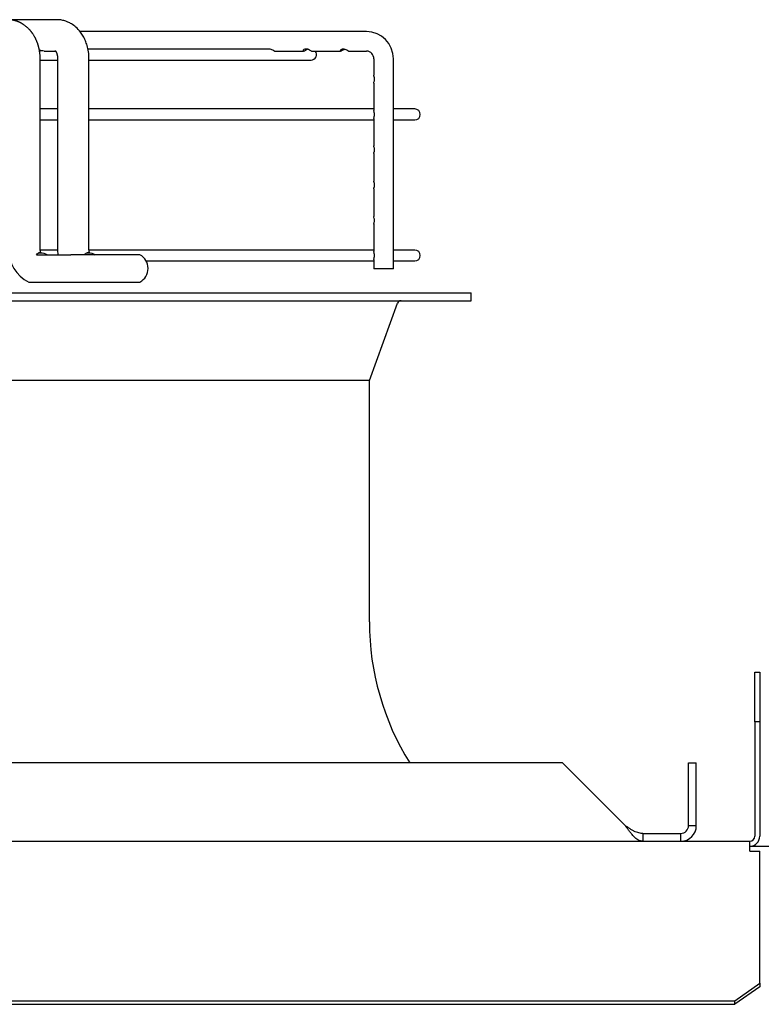
# Paper-space layout 'Layout1' of a CAD drawing. Units: inches. Extents: x 0 to 16.7, y -0.7 to 10.7.
# Drawn here: x 13.8 to 14.1, y 8.6 to 9 of the extents above; entities that cross this region are included whole.
import ezdxf

# ---------------------------------------------------------------- set-up
doc = ezdxf.new("R2010")
doc.units = ezdxf.units.IN
doc.header["$MEASUREMENT"] = 0
for name, color, linetype in [('0510F-3479_-_PAN', 7, 'Continuous'), ('0719F-3054_TOP_C', 7, 'Continuous'), ('118-00-11752_AF0', 7, 'Continuous'), ('Default', 7, 'Continuous'), ('MANIFOLD_SOLID_B', 7, 'Continuous')]:
    doc.layers.add(name, color=color, linetype=linetype)

# ---------------------------------------------------------------- blocks, each defined once
blk = doc.blocks.new('SE1')
at = {"layer": '0510F-3479_-_PAN', "color": 7, "linetype": 'Continuous'}
for p, q in [((14.04909843112408, 8.761694164626437), (14.04909843112408, 8.781694164626437)), ((14.04909843112408, 8.781694164626437), (14.05109843112408, 8.781694164626437)), ((14.05109843112408, 8.781694164626437), (14.05109843112408, 8.761694164626437)), ((14.04909843112408, 8.761694164626437), (14.04909843112408, 8.715694164626436)), ((14.05109843112408, 8.761694164626437), (14.04909843112408, 8.761694164626437)), ((14.05109843112408, 8.761694164626437), (14.05109843112408, 8.715694164626436)), ((12.48353443112408, 8.713694164626437), (14.04709843112408, 8.713694164626437)), ((14.04709843112408, 8.709694164626438), (14.04709843112408, 8.713694164626437)), ((14.04709843112408, 8.709694164626438), (14.05109843112408, 8.709694164626438)), ((14.05109843112408, 8.664522591751183), (14.05109843112408, 8.709694164626438)), ((14.05109843112408, 8.663108378188811), (14.05109843112408, 8.664522591751185)), ((14.05109843112408, 8.65662309681457), (14.05109843112408, 8.66310837818881)), ((14.04109843112408, 8.649552029002706), (14.05109843112408, 8.656623096814572)), ((14.05109843112408, 8.655208883252199), (14.04109843112408, 8.648137815440332)), ((14.05109843112408, 8.65662309681457), (14.05109843112408, 8.655208883252197)), ((12.49353443112408, 8.649552029002706), (14.04109843112408, 8.649552029002706)), ((12.49353443112408, 8.648137815440332), (14.04109843112408, 8.648137815440332)), ((14.04109843112408, 8.648137815440332), (14.04109843112408, 8.649552029002706))]:
    blk.add_line(p, q, dxfattribs=at)
for radius in [0.00399999999999998, 0.001999999999999815]:
    blk.add_arc((14.04709843112408, 8.715694164626436), radius, 270, 0, dxfattribs=at)
at = {"layer": '0719F-3054_TOP_C', "color": 7, "linetype": 'Continuous'}
blk.add_line((14.04709843112408, 8.711694164626445), (14.05634843112408, 8.711694164626445), dxfattribs=at)
at = {"layer": '118-00-11752_AF0', "color": 7, "linetype": 'Continuous'}
for p, q in [((12.84841852561227, 8.934166605571317), (13.93503269884062, 8.934166605571315)), ((12.84841852561227, 8.931016999272105), (13.93503269884062, 8.931016999272103)), ((13.93503269884062, 8.931016999272103), (13.93503269884062, 8.934166605571315)), ((13.89408781695085, 8.89896605446045), (13.90536575139237, 8.929980374174622)), ((13.89408781695085, 8.89896605446045), (12.88936340750204, 8.898966054460452)), ((13.89408781695085, 8.801883141004387), (13.89408781695085, 8.89896605446045)), ((13.97181673722849, 8.74519022761856), (12.8116344872244, 8.745190227618561)), ((13.99701358762219, 8.719993377224858), (13.97181673722849, 8.74519022761856)), ((14.02243427364377, 8.719993377224858), (14.02243427364377, 8.74519022761856)), ((14.02243427364377, 8.74519022761856), (14.02558387994298, 8.74519022761856)), ((14.02558387994298, 8.719993377224858), (14.02558387994298, 8.74519022761856)), ((14.02243427364377, 8.719993377224858), (14.02558387994298, 8.719993377224858)), ((14.00400571360645, 8.716843770925646), (14.01928466734456, 8.716843770925646)), ((14.00400571360645, 8.716843770925646), (14.00400571360645, 8.713694164626434)), ((14.01928466734455, 8.716843770925646), (14.01928466734455, 8.713694164626434))]:
    blk.add_line(p, q, dxfattribs=at)
for centre, radius, start, end in [((13.90684574103558, 8.929442196122498), 0.00157480314960599, 90, 160.016893477592), ((14.00117443112408, 8.801883141004387), 0.1070866141732284, 180, 211.9657187507969), ((14.01928466734455, 8.719993377224858), 0.003149606299212636, 270, 0), ((14.01928446410466, 8.719993580464756), 0.006299415841600046, 270.0018485504789, 359.9981514494888)]:
    blk.add_arc(centre, radius, start, end, dxfattribs=at)
for points, knots in [([(14.00400571360645, 8.713694164626434), (14.00385865204175, 8.713700162897796), (14.00355161151694, 8.71371268630859), (14.00307181620758, 8.71382036298772), (14.00255331108676, 8.714011999853378), (14.00195878182712, 8.714330521238384), (14.00110724044211, 8.714939180199758), (14.00024178883546, 8.715783130531584), (13.99931442660258, 8.716862630188887), (13.99859241994975, 8.717793489436174), (13.99779008647073, 8.718894471613517), (13.99729026062117, 8.719601828014387), (13.99701358762219, 8.719993377224858)], [0, 0, 0, 0, 0.06314741361651528, 0.1318414846018248, 0.2060813418277723, 0.2858660432372671, 0.3873383613623758, 0.5715221181839915, 0.6552934872647189, 0.785569708618364, 0.8813045146854652, 1, 1, 1, 1]), ([(14.00400571360645, 8.716843770925646), (14.00389154654644, 8.716845585368649), (14.00355861915293, 8.716850876542653), (14.00289285562454, 8.716924700292157), (14.00200859032541, 8.717131768265878), (14.00100977598722, 8.71751098328305), (14.00000963045619, 8.718012146273548), (13.99901072502005, 8.718614966025793), (13.99801257332985, 8.719286582868419), (13.99734653813825, 8.719757810745875), (13.99701358762219, 8.719993377224858)], [0, 0, 0, 0, 0.04900913651035158, 0.1429176163498219, 0.2857661565466357, 0.4286153378514698, 0.5714649570141533, 0.7142749561720231, 0.8571662548935827, 1, 1, 1, 1])]:
    blk.add_open_spline(points, degree=3, knots=knots, dxfattribs=at)
at = {"layer": 'MANIFOLD_SOLID_B', "color": 7, "linetype": 'Continuous'}
for p, q in [((13.7684279991738, 9.044009125256355), (13.74858702815377, 9.044009125256355)), ((13.76849483762165, 9.044008823243693), (13.76835668319202, 9.044008344200856)), ((13.89294224177332, 9.039284715807536), (13.77769012774659, 9.039284715807536)), ((13.76324865196131, 9.031410700059505), (13.76785481354714, 9.031410700059505)), ((13.85368932369995, 9.03219810163431), (13.78090396928963, 9.03219810163431)), ((13.85593645289343, 9.031410700059505), (13.86758055640033, 9.031410700059505)), ((13.87084511411483, 9.031410700059505), (13.88248713622802, 9.031410700059505)), ((13.8857513661805, 9.031410700059505), (13.89294224177333, 9.031410700059505)), ((13.76168168360273, 8.951883141004387), (13.76168168360273, 9.028261093760293)), ((13.76168168360273, 9.02778865281541), (13.76869836033192, 9.02778865281541)), ((13.76869836033192, 9.028261093760293), (13.76869836033192, 8.951883141004387)), ((13.78129678552877, 8.951883141004387), (13.78129678552877, 9.028261093760293)), ((13.78129678552877, 9.02778865281541), (13.87062325002172, 9.02778865281541)), ((13.89585037755014, 9.028261093760293), (13.89585037755014, 9.021638769845332)), ((13.90372439329817, 8.943851644941393), (13.90372439329817, 9.028261093760293)), ((13.89585037755014, 9.018509564577805), (13.89585037755014, 9.00746076513899)), ((13.76869836033192, 9.008103613445332), (13.76168168360273, 9.008103613445332)), ((13.89585037755014, 9.008103613445332), (13.78129678552877, 9.008103613445332)), ((13.91235553348629, 9.008103613445332), (13.90372439329817, 9.008103613445332)), ((13.76168168360273, 9.003694164626435), (13.76869836033192, 9.003694164626435)), ((13.78129678552877, 9.003694164626435), (13.89585037755014, 9.003694164626435)), ((13.89585037755014, 9.004337196972672), (13.89585037755014, 8.993292313152418)), ((13.90372439329817, 9.003694164626435), (13.91235553348629, 9.003694164626435)), ((13.89585037755014, 8.990163107884893), (13.89585037755014, 8.979119084805962)), ((13.89585037755014, 8.975989879538435), (13.89585037755014, 8.964946136751736)), ((13.89585037755014, 8.961812982037051), (13.89585037755014, 8.950767851753163)), ((13.76870980337999, 8.951410700059503), (13.76170770926111, 8.951410700059503)), ((13.89585037755014, 8.951410700059503), (13.78132115248057, 8.951410700059503)), ((13.91235553348629, 8.951410700059503), (13.90372439329817, 8.951410700059503)), ((13.76016299752887, 8.949520936280184), (13.77394338590603, 8.949520936279981)), ((13.76181521523362, 8.95030833785478), (13.76105299647903, 8.95030833785478)), ((13.8018023662777, 8.949520936279978), (13.77394338590603, 8.949520936279983)), ((13.78121650355802, 8.95030833785478), (13.78047961967313, 8.95030833785478)), ((13.80429599070015, 8.947001251240605), (13.89585037755014, 8.947001251240605)), ((13.89585037755014, 8.947644283586843), (13.89585037755014, 8.943851644941391)), ((13.90372439329817, 8.947001251240605), (13.91235553348629, 8.947001251240605)), ((13.90372439329817, 8.943851644941393), (13.89585037755014, 8.943851644941393)), ((13.75893335414021, 8.938497314232734), (13.77394338590603, 8.938497314232736)), ((13.77394338590603, 8.938497314232734), (13.8018023662777, 8.938497314232734))]:
    blk.add_line(p, q, dxfattribs=at)
for centre, radius, start, end in [((13.89282129695173, 9.028381624051448), 0.01090376253829667, 359.3666390285317, 89.3644606703259), ((13.87062325002172, 9.02999337722486), 0.002204724409448926, 270, 40.00520088482066), ((13.89281302226167, 9.028373995232107), 0.003039452893357119, 357.8712398040534, 87.56338886236315), ((13.91235553348629, 9.005898889035883), 0.002204724409448577, 270, 90), ((13.76330115031738, 8.951291925643106), 0.01423017867960019, 177.6188705385352, 244.0529936988989), ((13.78297349891727, 8.951261610532757), 0.01428866180191341, 177.5069525179842, 187.0315469630613), ((13.91235553348629, 8.949205975650054), 0.002204724409448926, 270, 90), ((13.79875277309171, 8.944009125256354), 0.006299212598425096, 298.9550243718094, 61.04497562819842)]:
    blk.add_arc(centre, radius, start, end, dxfattribs=at)
blk.add_ellipse((13.76842799917379, 9.037709912657931), major_axis=(6.993530863780515e-16, -0.006299212598425554), ratio=0.718954239150875, start_param=3.125844903310925, end_param=3.141592653589639, dxfattribs=at)
for points, knots in [([(13.76168168357597, 9.028261093760278), (13.76167941482412, 9.028510671107563), (13.7616747726168, 9.02891509145845), (13.76164119637628, 9.02955483665771), (13.76159448453655, 9.03012369760296), (13.76153765027339, 9.030638048626242), (13.76147540944259, 9.031093685070523), (13.76141151169804, 9.031492773459915), (13.76135222820588, 9.03182046204934), (13.76130025249932, 9.03208363498135), (13.76125713362903, 9.032288701857485), (13.76121987236597, 9.03245730670767), (13.76118948810297, 9.032589603007713), (13.76116675426851, 9.032685819071133), (13.76114911582547, 9.032759064026362), (13.76113125165888, 9.032832152701687), (13.76110701364106, 9.03292947019182), (13.76107327356577, 9.033061383215175), (13.76103060293449, 9.033222588698788), (13.76098154869263, 9.033400855728113), (13.76092873552537, 9.033585348682504), (13.76087333448201, 9.033771500061212), (13.76080541336161, 9.033991127647715), (13.76072331172295, 9.034244296770241), (13.76062708742535, 9.03452476326434), (13.76053242682692, 9.034786163856438), (13.76045403005819, 9.034992599417158), (13.76039476992599, 9.035143622964037), (13.76035285468122, 9.035248233191023), (13.76031576726512, 9.035339173414082), (13.76027802178527, 9.035430318893589), (13.7602005702707, 9.0356142412718), (13.76007086467189, 9.03590959420691), (13.7599068448616, 9.036258634906403), (13.75975154990062, 9.036570540042542), (13.7596067178852, 9.036848899281583), (13.7594562643705, 9.037124974197676), (13.75927558078649, 9.037441169774658), (13.75907193253935, 9.037779104790774), (13.75885959075463, 9.038110123426156), (13.75866839524715, 9.038392606993158), (13.75850859070751, 9.038619036127074), (13.75835965839164, 9.038822300262186), (13.75821119981964, 9.039018087095025), (13.75805278818288, 9.039219839627895), (13.75787652955655, 9.039435921660035), (13.75768627173361, 9.039659783821008), (13.75745423033334, 9.039921495279383), (13.75718158025117, 9.040213171050077), (13.75684809990302, 9.04054790970731), (13.75650068022089, 9.040872911775454), (13.75614026373357, 9.041186113286635), (13.75579353313131, 9.041466690673191), (13.75545824243471, 9.041719324581166), (13.75515493405464, 9.041932974786898), (13.75486384314279, 9.042126219160508), (13.75458047917496, 9.042303502963822), (13.75428646910771, 9.042476189070637), (13.75398994690613, 9.042639806909532), (13.7537528678372, 9.042762171589867), (13.75356664605233, 9.042853763009406), (13.75342824254583, 9.042919923744702), (13.75327025957763, 9.04299272946897), (13.75311365922108, 9.043061970664317), (13.75297209826347, 9.043122259555542), (13.75283632028004, 9.043178195073086), (13.75268891245411, 9.043236738264918), (13.75253507480147, 9.043295252024796), (13.75239867852357, 9.043344895621903), (13.75228742151432, 9.043383983334136), (13.75218781167949, 9.043418009010791), (13.75207696108725, 9.043454725377615), (13.75194918779119, 9.04349547254044), (13.75182027532313, 9.043534804026853), (13.75170671207207, 9.04356799729994), (13.75161701299745, 9.04359332918901), (13.75153268881984, 9.043616495575643), (13.7513833095191, 9.043656300312495), (13.75117534877426, 9.043707878205593), (13.75092702479225, 9.043763197153282), (13.75069028812368, 9.043810755192508), (13.75046730470316, 9.04385073773278), (13.75027556363367, 9.043881176507902), (13.75012105008083, 9.04390339445005), (13.74997904626504, 9.043922149185418), (13.74981092263994, 9.043942089025565), (13.74965451935373, 9.043958041752264), (13.74952654685388, 9.043969361305376), (13.74944580662928, 9.043975855897855), (13.74937784801508, 9.043980886278943), (13.74930275467205, 9.0439860267148), (13.74920094198055, 9.043992256897953), (13.74905763487425, 9.043999442784031), (13.74886773566237, 9.044006244698087), (13.74873994497134, 9.044007870207015), (13.74865616458029, 9.044008823243688)], [0, 0, 0, 0, 0.02865661845146706, 0.05515462569801052, 0.07933882582473777, 0.1011279356267333, 0.1205533158691049, 0.1376639707939513, 0.1524832973597606, 0.1629670089160568, 0.171897796627403, 0.179266808251266, 0.1850640848331448, 0.1892830783070481, 0.191930399329191, 0.1947085199163504, 0.1988593807318493, 0.2046843060102829, 0.212019322738147, 0.2200639716220296, 0.2282296359608129, 0.2365135931164047, 0.2449128201902316, 0.2577202807876992, 0.2707744800689867, 0.2832735185976367, 0.2938499432205444, 0.2995045326647642, 0.3043924986371777, 0.3085135818602389, 0.3122691549046787, 0.3171762396175383, 0.334371110884841, 0.354123800029826, 0.3674441739637799, 0.3799871413809763, 0.3952432378486221, 0.4087902421548896, 0.4277770670928507, 0.4471590172808874, 0.4607496858900482, 0.4729663231413788, 0.483932778214378, 0.4942418763160556, 0.5056353809480865, 0.5181019846674476, 0.5314682967387988, 0.5449434061852064, 0.5650385361632412, 0.5851250299441358, 0.6086442111564185, 0.6291757964430557, 0.6497002997529002, 0.6688758030708133, 0.6860458798112684, 0.699981208719637, 0.7163675307011428, 0.7315077385401209, 0.7465325175609473, 0.7625661093495054, 0.768060020144506, 0.7748938589180414, 0.7835254562906702, 0.7918648486094776, 0.7983513428945677, 0.8045590168069108, 0.811893949347815, 0.8200043774880877, 0.8270537745706128, 0.831739683727992, 0.836116617796258, 0.8414085498757645, 0.847662368532171, 0.8544127090921515, 0.859815921529123, 0.8638391728498029, 0.8671639883228668, 0.8717596171048814, 0.8849339049817566, 0.8964334133346101, 0.9066215050964654, 0.9180269437410535, 0.9274666994868592, 0.9333124045161794, 0.9394589088754457, 0.9471212343038918, 0.9565373202267256, 0.9610652112718023, 0.9647535875132175, 0.9676049431467127, 0.970312378257291, 0.9748452874207559, 0.9813157982631355, 0.9897083487867167, 1, 1, 1, 1]), ([(13.78129678462957, 9.028261093760293), (13.78127966582876, 9.030275013665712), (13.78095522599645, 9.032512283842209), (13.7798933233923, 9.035637729738555), (13.77901444660874, 9.037381576770326), (13.77776589276576, 9.039304373649836), (13.77621749788039, 9.040965730058062), (13.77447341426272, 9.042279198361587), (13.77295359939331, 9.043060549396905), (13.77152830276916, 9.04360217240173), (13.77000840990966, 9.043926434713532), (13.76904973984278, 9.044002599186086), (13.76849483762173, 9.044008823243697)], [0, 0, 0, 0, 0.2334865781325419, 0.3182884647074513, 0.4110349974911984, 0.4970348175108191, 0.6197425060677553, 0.7201302077955833, 0.7938798882458138, 0.8542795688249464, 0.9324688071636288, 1, 1, 1, 1]), ([(13.76325130362565, 9.03141127572932), (13.76296040223035, 9.031411578946525), (13.76264103909042, 9.031454157574748), (13.76203316738993, 9.03160421689069), (13.76175318246263, 9.031694659163891), (13.76141831819132, 9.031811515676988), (13.76138391886619, 9.031823627397536), (13.76134931742211, 9.031835857364753)], [0.1692619403514514, 0.1692619403514514, 0.1692619403514514, 0.1692619403514514, 0.2500000000000045, 0.2500000000000045, 0.3125000000000044, 0.3125000000000044, 0.3195989674438681, 0.3195989674438681, 0.3195989674438681, 0.3195989674438681]), ([(13.761414081469, 9.031452361316653), (13.76155482146483, 9.03147342715039), (13.76170013839759, 9.031502572599825), (13.76192139802968, 9.03155759926941), (13.7619946986527, 9.03157743997025), (13.76206933903009, 9.031598967460225)], [0.7144690844386845, 0.7144690844386845, 0.7144690844386845, 0.7144690844386845, 0.7500000000000021, 0.7500000000000021, 0.7671077424912703, 0.7671077424912703, 0.7671077424912703, 0.7671077424912703]), ([(13.76768762595682, 9.03159862678681), (13.7676876387196, 9.031598603470442), (13.76768834887656, 9.031597984638243), (13.76769574315902, 9.03159186822379), (13.76771748632542, 9.031571879909208), (13.7677494916872, 9.031538936184065), (13.76778056388413, 9.031503987906989), (13.76780998973203, 9.031468841309009), (13.76784129026412, 9.031429309879364), (13.76788028192728, 9.031377051692022), (13.76792212914679, 9.031317001862663), (13.76796745694193, 9.031247317842325), (13.76801019395651, 9.031177093855414), (13.76804931504387, 9.031109008527546), (13.76809108675172, 9.031032299512805), (13.76813411190657, 9.030948106390948), (13.7681709156576, 9.030871372609198), (13.76820115170411, 9.030805277660011), (13.76822873728682, 9.030742647453708), (13.76826069904667, 9.030666644553696), (13.76829319293851, 9.03058498455898), (13.76832127374361, 9.030510411626505), (13.76834168590604, 9.030453827056018), (13.76835889442765, 9.030404665533078), (13.76837869608764, 9.03034635158523), (13.76840630881792, 9.030261358231325), (13.76844223283906, 9.030143325508552), (13.76848522516072, 9.02998843823921), (13.76853211286995, 9.029797899487898), (13.76857999624069, 9.029570046389333), (13.76862545313764, 9.029302472458799), (13.76866404614244, 9.02899548434472), (13.76869248534186, 9.028637686550455), (13.7686964279975, 9.028405870231468), (13.76869836123098, 9.028261093760293)], [0.3638003737005588, 0.3638003737005588, 0.3638003737005588, 0.3638003737005588, 0.371134949362477, 0.4014522290152301, 0.4338655305500724, 0.4655104496679798, 0.4860362425072218, 0.5027821810625981, 0.5194920940773833, 0.5382114694641074, 0.5619349350082896, 0.5815591362298386, 0.5989473171199576, 0.6137445482309984, 0.6300007887230602, 0.6489915720802517, 0.6651821512316259, 0.6742481852675574, 0.6848907085530688, 0.6978120630363952, 0.7125871351461007, 0.7248198273830576, 0.733247580209572, 0.7388896969320503, 0.7466831664436019, 0.7575036769680975, 0.7735135312948057, 0.793515656743967, 0.817547934826735, 0.84563688666454, 0.8778187069457332, 0.914193923352496, 0.9549032946437189, 1, 1, 1, 1]), ([(13.85593645197108, 9.031410700381876), (13.85579019676358, 9.03141076545106), (13.85556129812259, 9.031542212854369), (13.8550047353537, 9.031842177751482), (13.85477774565375, 9.031957392117494), (13.85426274068893, 9.032136411295694), (13.853974888474, 9.032196347328474), (13.85369485354687, 9.03219810036395), (13.85368859939093, 9.032198108436093), (13.85368235570068, 9.032198085709357)], [0.5004152917017032, 0.5004152917017032, 0.5004152917017032, 0.5004152917017032, 0.6250000000000181, 0.6250000000000181, 0.6875000000000158, 0.6875000000000158, 0.7500000000000135, 0.7500000000000135, 0.7514300412116741, 0.7514300412116741, 0.7514300412116741, 0.7514300412116741]), ([(13.87084602360514, 9.031410880017079), (13.87083190276816, 9.031410772459036), (13.87081695397112, 9.031411798108595), (13.87063624930418, 9.031437096402982), (13.87038633030056, 9.03159504069029), (13.86978259444987, 9.031908102255267), (13.86953883514353, 9.03202064855247), (13.86900667790298, 9.032174836830647), (13.86871623996883, 9.032214117846223), (13.8681815691648, 9.032174583072335), (13.86795217264679, 9.032098372646386), (13.86762009084212, 9.031901753438627), (13.86752024462069, 9.03178668074838), (13.86737477620254, 9.031500886491381), (13.86745935289944, 9.031391282134045), (13.86778619898368, 9.031436503712392), (13.86803762270711, 9.031596247309235), (13.86863691007574, 9.031908996298508), (13.86887748146541, 9.032021232920684), (13.86916701393443, 9.032104851956268), (13.86918656048198, 9.03211025308106), (13.86920619978343, 9.032115436037076)], [0.1131141329274774, 0.1131141329274774, 0.1131141329274774, 0.1131141329274774, 0.1250000000000005, 0.1250000000000005, 0.250000000000001, 0.250000000000001, 0.3125000000000012, 0.3125000000000012, 0.3750000000000015, 0.3750000000000015, 0.4375000000000018, 0.4375000000000018, 0.500000000000002, 0.500000000000002, 0.6249999999999964, 0.6249999999999964, 0.749999999999991, 0.749999999999991, 0.8124999999999932, 0.8124999999999932, 0.8169973111924511, 0.8169973111924511, 0.8169973111924511, 0.8169973111924511]), ([(13.8857529424614, 9.031410753286996), (13.88561447561643, 9.031411447289413), (13.88539775547198, 9.031529340727339), (13.88487156025182, 9.031816357501528), (13.88465283792715, 9.03193102383252), (13.88414911033558, 9.032118173340086), (13.88386353011567, 9.032187075067847), (13.8833066442699, 9.032209000419632), (13.88304849223248, 9.03216141529074), (13.88264707028477, 9.03199312567711), (13.88251067481858, 9.03187868950692), (13.88227679088533, 9.031570881039272), (13.8823299430086, 9.031423061006143), (13.8826023432596, 9.031399996284822), (13.88282538836883, 9.031521504595199), (13.88336093999356, 9.031815824019926), (13.88357793021128, 9.031930785539917), (13.88392198268657, 9.032058932319105), (13.88401600093187, 9.032089072436204), (13.88411214565594, 9.032114492604922)], [0.1308015896169892, 0.1308015896169892, 0.1308015896169892, 0.1308015896169892, 0.2499999999999951, 0.2499999999999951, 0.3124999999999983, 0.3124999999999983, 0.3750000000000016, 0.3750000000000016, 0.4375000000000048, 0.4375000000000048, 0.500000000000008, 0.500000000000008, 0.6250000000000102, 0.6250000000000102, 0.7500000000000124, 0.7500000000000124, 0.8125000000000093, 0.8125000000000093, 0.8346160796184653, 0.8346160796184653, 0.8346160796184653, 0.8346160796184653]), ([(13.89585037820406, 9.018504749129855), (13.89585037863316, 9.018505388084508), (13.89585038153889, 9.018506029564904), (13.89585157603131, 9.01864892209312), (13.89599187923197, 9.018949342247533), (13.89612158997019, 9.019707491996016), (13.89614143065513, 9.019998388294031), (13.89610970086983, 9.020554639516078), (13.8960590989289, 9.02081887067495), (13.89592490146605, 9.021342433640502), (13.89585590046676, 9.021531986480126), (13.89585260527843, 9.021639958836667)], [0.3744340816396914, 0.3744340816396914, 0.3744340816396914, 0.3744340816396914, 0.375000000000007, 0.375000000000007, 0.5000000000000093, 0.5000000000000093, 0.5625000000000074, 0.5625000000000074, 0.6250000000000057, 0.6250000000000057, 0.7203760504360464, 0.7203760504360464, 0.7203760504360464, 0.7203760504360464]), ([(13.89585205216552, 9.00433073059804), (13.89585171033012, 9.004384332816352), (13.89586665401912, 9.004458331967747), (13.89593229538707, 9.004688673470845), (13.89599171454917, 9.004870471397718), (13.89609222191263, 9.005329685279944), (13.89612980991798, 9.005606011751285), (13.8961310276787, 9.006176473451346), (13.89609453779862, 9.006454198840409), (13.89599460140658, 9.006917262742219), (13.8959346002867, 9.007101728617398), (13.89586750624689, 9.007335936116727), (13.89585212483778, 9.007411798000025), (13.89585260173251, 9.007466564401852)], [0.577667016473642, 0.577667016473642, 0.577667016473642, 0.577667016473642, 0.6250000000000323, 0.6250000000000323, 0.6875000000000275, 0.6875000000000275, 0.7500000000000219, 0.7500000000000219, 0.8125000000000161, 0.8125000000000161, 0.8750000000000103, 0.8750000000000103, 0.9231363788860695, 0.9231363788860695, 0.9231363788860695, 0.9231363788860695]), ([(13.89585037820406, 8.990158292436941), (13.89585037863316, 8.990158931391594), (13.89585038153889, 8.99015957287199), (13.89585157603131, 8.990302465400207), (13.89599187923197, 8.99060288555462), (13.89612158997019, 8.991361035303102), (13.89614143065513, 8.991651931601117), (13.89610970086983, 8.992208182823164), (13.8960590989289, 8.992472413982036), (13.89592490146605, 8.99299597694759), (13.89585590046676, 8.993185529787212), (13.89585260527843, 8.993293502143754)], [0.3744340816396924, 0.3744340816396924, 0.3744340816396924, 0.3744340816396924, 0.3750000000000075, 0.3750000000000075, 0.5000000000000079, 0.5000000000000079, 0.5625000000000066, 0.5625000000000066, 0.6250000000000052, 0.6250000000000052, 0.7203760504360399, 0.7203760504360399, 0.7203760504360399, 0.7203760504360399]), ([(13.89585037820406, 8.975985064090485), (13.89585037863316, 8.975985703045136), (13.89585038153889, 8.975986344525532), (13.89585157603131, 8.976129237053751), (13.89599187923197, 8.976429657208163), (13.89612158997019, 8.977187806956646), (13.89614143065513, 8.977478703254661), (13.89610970086983, 8.978034954476707), (13.8960590989289, 8.978299185635578), (13.89592490146605, 8.978822748601132), (13.89585590046676, 8.979012301440756), (13.89585260527843, 8.979120273797298)], [0.3744340816396972, 0.3744340816396972, 0.3744340816396972, 0.3744340816396972, 0.3749999999999896, 0.3749999999999896, 0.4999999999999861, 0.4999999999999861, 0.5624999999999837, 0.5624999999999837, 0.6249999999999813, 0.6249999999999813, 0.7203760504360166, 0.7203760504360166, 0.7203760504360166, 0.7203760504360166]), ([(13.89585042714865, 8.961811380514353), (13.89585049600224, 8.961860493588427), (13.8958644410928, 8.961926642184107), (13.89592547844303, 8.962144499639379), (13.89598358786012, 8.962319581790043), (13.896085974369, 8.96276839181194), (13.89612694320272, 8.963045065331428), (13.89613510250135, 8.963609851038957), (13.89610225756014, 8.963892368991436), (13.89596326612918, 8.964564772275383), (13.89585393410637, 8.964816555039802), (13.89585086823618, 8.9649467159237)], [0.3932256974073443, 0.3932256974073443, 0.3932256974073443, 0.3932256974073443, 0.4374999999999661, 0.4374999999999661, 0.4999999999999697, 0.4999999999999697, 0.5624999999999735, 0.5624999999999735, 0.6249999999999771, 0.6249999999999771, 0.7389970112477188, 0.7389970112477188, 0.7389970112477188, 0.7389970112477188]), ([(13.76198636619163, 8.950300738499429), (13.76198511244989, 8.950303530150466), (13.76197444990777, 8.950327379185627), (13.76195346208467, 8.950376164362027), (13.76192566021075, 8.950446181101137), (13.76190127338012, 8.950513059944797), (13.76188241641002, 8.950568643970287), (13.76186707820378, 8.950616283564742), (13.76184939095719, 8.950673885038613), (13.76182686004986, 8.950752348987063), (13.76179882768011, 8.950859741682924), (13.76177034119839, 8.95098505852556), (13.76174357145945, 8.951126295878279), (13.76171991128743, 8.951282351251509), (13.76169966453613, 8.951460644691846), (13.76168450470152, 8.95166689112058), (13.76168260808693, 8.951799975657218), (13.761681683576, 8.951883141004387)], [0.7262716695412028, 0.7262716695412028, 0.7262716695412028, 0.7262716695412028, 0.728450044966432, 0.7447935192367087, 0.7628475168802002, 0.778535509349685, 0.790518139554676, 0.7989265408382582, 0.8081452164821211, 0.8218631264303453, 0.8400945013618173, 0.8625990838995324, 0.8837199638221421, 0.9080921297064767, 0.9358655459187079, 0.9662718149609942, 1, 1, 1, 1]), ([(13.78158142298627, 8.950284024549374), (13.78157182606838, 8.950307442712328), (13.7815524537771, 8.950356557899264), (13.78152276654416, 8.950438432654646), (13.78149256311667, 8.95053011852626), (13.78146038381173, 8.950638015412533), (13.78142596510881, 8.950767355987445), (13.78138978511497, 8.950924995437601), (13.78135836462514, 8.951095225468274), (13.78133279534863, 8.951275593290932), (13.78131339016677, 8.95145939011788), (13.78129935311243, 8.951667553905503), (13.78129761854374, 8.951800633537275), (13.78129678462958, 8.951883141004387)], [0.7417415382666561, 0.7417415382666561, 0.7417415382666561, 0.7417415382666561, 0.7586431345406857, 0.7759956865420763, 0.7931099071286133, 0.8108698117970868, 0.8323319912827247, 0.857589795397771, 0.8865536321479786, 0.9112907744535274, 0.9386734661048152, 0.967996562752884, 1, 1, 1, 1]), ([(13.89585205216552, 8.947637817212213), (13.89585171033012, 8.947691419430523), (13.89586665401912, 8.94776541858192), (13.89593229538707, 8.947995760085018), (13.89599171454917, 8.948177558011889), (13.89609222191263, 8.948636771894115), (13.89612980991798, 8.948913098365455), (13.8961310276787, 8.949483560065516), (13.89609453779862, 8.949761285454581), (13.89599460140658, 8.950224349356391), (13.8959346002867, 8.95040881523157), (13.89586750624689, 8.9506430227309), (13.89585212483778, 8.950718884614197), (13.89585260173251, 8.950773651016025)], [0.5776670164736214, 0.5776670164736214, 0.5776670164736214, 0.5776670164736214, 0.6250000000000246, 0.6250000000000246, 0.6875000000000205, 0.6875000000000205, 0.7500000000000164, 0.7500000000000164, 0.8125000000000123, 0.8125000000000123, 0.8750000000000082, 0.8750000000000082, 0.9231363788860707, 0.9231363788860707, 0.9231363788860707, 0.9231363788860707]), ([(13.76016299752887, 8.949520936280184), (13.76045774005731, 8.95001304525726), (13.76102654894865, 8.950313520001089), (13.76264717365654, 8.950303015074804), (13.76362135496222, 8.949998771583408), (13.76458820289281, 8.949520936280173)], [0, 0, 0, 0, 0.5, 0.5, 1, 1, 1, 1]), ([(13.77965561482967, 8.949520936280164), (13.77992208444142, 8.949998667999507), (13.78043361283197, 8.950303122792729), (13.78195926463046, 8.950313417834202), (13.78290887897917, 8.950012970196054), (13.7838609097319, 8.949520936280171)], [0, 0, 0, 0, 0.5, 0.5, 1, 1, 1, 1]), ([(13.75707141841288, 8.938497396070858), (13.75707146562211, 8.938497387740865), (13.75714008046769, 8.938497211119763), (13.7575338329319, 8.938497366185523), (13.75811200952848, 8.93849726061885), (13.75854833356405, 8.938497416247076), (13.75880434479453, 8.93849734841481), (13.75893335414021, 8.938497314232734)], [0.302213012113388, 0.302213012113388, 0.302213012113388, 0.302213012113388, 0.3976988982373126, 0.6634180727872951, 0.822026276915235, 0.910315365771106, 1, 1, 1, 1])]:
    blk.add_open_spline(points, degree=3, knots=knots, dxfattribs=at)

psp = doc.layouts.get("Layout1")

# ---------------------------------------------------------------- block references
at = {"layer": 'Default'}
psp.add_blockref('SE1', (0, 0), dxfattribs=at)

doc.saveas('drawing.dxf')
